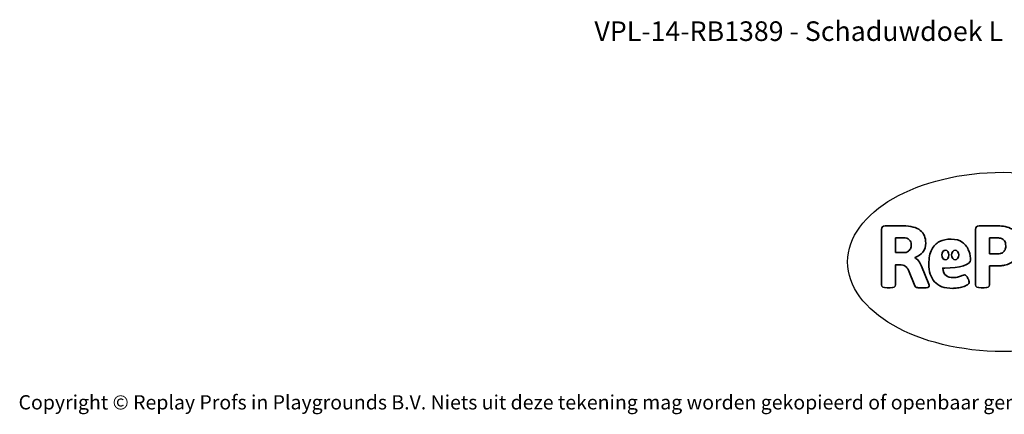
# Model space of a CAD drawing. Units: millimetres. Extents: x -4586 to 4839, y -3372 to 5668.
# Drawn here: x -4534 to 1321, y -3372 to -1022 of the extents above; entities that cross this region are included whole.
import ezdxf

# ---------------------------------------------------------------- set-up
doc = ezdxf.new("R2010")
doc.units = ezdxf.units.MM
doc.layers.add('Benaming', color=7, linetype='Continuous', lineweight=20, true_color=0x00a19a)
doc.layers.add('Logo-Copywrite', color=7, linetype='Continuous')
doc.styles.get("Standard").update_dxf_attribs({"font": 'arial.ttf'})
doc.styles.add('VR Benaming txt 140', font='arial.ttf', dxfattribs={"height": 140})

# ---------------------------------------------------------------- blocks, each defined once
blk = doc.blocks.new('onderschrift')
at = {"layer": 'Logo-Copywrite'}
blk.add_ellipse((1314.4, -2464.5), major_axis=(924.9, 0), ratio=0.576701, dxfattribs=at)
at = {"layer": 'Logo-Copywrite', "lineweight": 35}
for points, knots in [([(623.9, -2618.7), (602.2, -2618.7), (591.4, -2612.9), (591.4, -2601.3), (591.4, -2601.3), (591.4, -2271.9), (591.4, -2271.9), (591.4, -2257.5), (598.6, -2250.2), (613.1, -2250.2), (613.1, -2250.2), (719, -2250.2), (719, -2250.2), (766.1, -2250.2), (800.4, -2259.1), (822, -2276.8), (843.5, -2294.6), (854.3, -2319.7), (854.3, -2352.3), (854.3, -2373.3), (848.4, -2391.2), (836.6, -2405.9), (824.8, -2420.5), (809.5, -2431.5), (790.7, -2438.7), (790.7, -2438.7), (790.7, -2440.9), (790.7, -2440.9), (797.6, -2443.4), (804.7, -2449.5), (811.9, -2459.1), (819.1, -2468.7), (825.1, -2479.3), (829.8, -2490.9), (829.8, -2490.9), (872.5, -2597.5), (872.5, -2597.5), (874.3, -2602.3), (875.3, -2605.7), (875.3, -2607.9), (875.3, -2615.1), (864.4, -2618.7), (842.7, -2618.7), (842.7, -2618.7), (820.4, -2618.7), (820.4, -2618.7), (812.4, -2618.7), (805.6, -2617.9), (800, -2616.3), (794.4, -2614.7), (790.7, -2611.7), (788.9, -2607.3), (788.9, -2607.3), (751.1, -2514.2), (751.1, -2514.2), (745.6, -2503.4), (739.6, -2495.2), (732.9, -2489.8), (726.2, -2484.3), (713.9, -2481.6), (696.2, -2481.6), (696.2, -2481.6), (675, -2481.6), (675, -2481.6), (675, -2481.6), (675, -2601.3), (675, -2601.3), (675, -2612.9), (664.1, -2618.7), (642.4, -2618.7), (642.4, -2618.7), (623.9, -2618.7), (623.9, -2618.7)], [0, 0, 0, 0, 1, 1, 1, 2, 2, 2, 3, 3, 3, 4, 4, 4, 5, 5, 5, 6, 6, 6, 7, 7, 7, 8, 8, 8, 9, 9, 9, 10, 10, 10, 11, 11, 11, 12, 12, 12, 13, 13, 13, 14, 14, 14, 15, 15, 15, 16, 16, 16, 17, 17, 17, 18, 18, 18, 19, 19, 19, 20, 20, 20, 21, 21, 21, 22, 22, 22, 23, 23, 23, 24, 24, 24, 24]), ([(1183.3, -2618.7), (1161.6, -2618.7), (1150.7, -2612.9), (1150.7, -2601.3), (1150.7, -2601.3), (1150.7, -2271.9), (1150.7, -2271.9), (1150.7, -2257.5), (1158, -2250.2), (1172.5, -2250.2), (1172.5, -2250.2), (1286.5, -2250.2), (1286.5, -2250.2), (1298.5, -2250.2), (1311.9, -2251.6), (1326.7, -2254.3), (1341.6, -2257), (1355.8, -2262.4), (1369.4, -2270.3), (1383, -2278.3), (1394.1, -2290.2), (1402.8, -2306.2), (1411.5, -2322.1), (1415.8, -2343.1), (1415.8, -2369.2), (1415.8, -2390.2), (1412.6, -2407.8), (1406, -2421.9), (1399.5, -2436), (1391.1, -2447.5), (1380.8, -2456.4), (1370.5, -2465.2), (1359.6, -2471.9), (1348.2, -2476.5), (1336.8, -2481), (1326, -2484.1), (1315.9, -2485.7), (1305.7, -2487.3), (1297.8, -2488.2), (1292, -2488.2), (1292, -2488.2), (1234.4, -2488.2), (1234.4, -2488.2), (1234.4, -2488.2), (1234.4, -2601.3), (1234.4, -2601.3), (1234.4, -2612.9), (1223.5, -2618.7), (1201.8, -2618.7), (1201.8, -2618.7), (1183.3, -2618.7), (1183.3, -2618.7)], [0, 0, 0, 0, 1, 1, 1, 2, 2, 2, 3, 3, 3, 4, 4, 4, 5, 5, 5, 6, 6, 6, 7, 7, 7, 8, 8, 8, 9, 9, 9, 10, 10, 10, 11, 11, 11, 12, 12, 12, 13, 13, 13, 14, 14, 14, 15, 15, 15, 16, 16, 16, 17, 17, 17, 17]), ([(675, -2409.4), (675, -2409.4), (726.6, -2409.4), (726.6, -2409.4), (734.2, -2409.4), (741.2, -2407.3), (747.5, -2403.1), (753.9, -2399), (758.9, -2393.4), (762.7, -2386.3), (766.5, -2379.2), (768.4, -2371.4), (768.4, -2362.7), (768.4, -2350), (764.4, -2339.9), (756.2, -2332.5), (748.1, -2325.1), (736.9, -2321.4), (722.8, -2321.4), (722.8, -2321.4), (675, -2321.4), (675, -2321.4), (675, -2321.4), (675, -2409.4), (675, -2409.4)], [0, 0, 0, 0, 1, 1, 1, 2, 2, 2, 3, 3, 3, 4, 4, 4, 5, 5, 5, 6, 6, 6, 7, 7, 7, 8, 8, 8, 8]), ([(1121.4, -2453.6), (1121.4, -2440.4), (1118.3, -2420.7), (1110.5, -2399.5), (1102.7, -2378.3), (1090.3, -2361.3), (1073.3, -2348.5), (1056.3, -2335.6), (1033.5, -2329.2), (1004.8, -2329.2), (979.1, -2329.2), (956.3, -2334.1), (936.4, -2343.9), (916.5, -2353.6), (900.9, -2369.4), (889.7, -2391.1), (878.4, -2412.8), (872.8, -2441.6), (872.8, -2477.5), (872.8, -2521.3), (884.1, -2556.4), (906.8, -2582.6), (929.4, -2608.9), (965.4, -2622), (1014.6, -2622), (1022.2, -2622), (1031.5, -2621.3), (1042.6, -2619.8), (1053.6, -2618.4), (1064.5, -2616), (1075.2, -2612.8), (1085.9, -2609.5), (1094.7, -2605.4), (1101.8, -2600.5), (1108.9, -2595.6), (1112.4, -2589.8), (1112.4, -2582.9), (1112.4, -2579.3), (1110.9, -2574.2), (1107.8, -2567.7), (1104.7, -2561.2), (1101, -2555.2), (1096.6, -2549.7), (1092.3, -2544.3), (1088.1, -2541.6), (1084.2, -2541.6), (1081.6, -2541.6), (1077.4, -2542.9), (1071.4, -2545.7), (1065.4, -2548.4), (1058, -2551.2), (1049.1, -2554.1), (1040.2, -2557), (1030, -2558.4), (1018.4, -2558.4), (1000.7, -2558.4), (986.3, -2554.4), (975.2, -2546.2), (964.2, -2538.1), (957.2, -2523), (955.9, -2501.6), (959.9, -2501.6), (962.3, -2501.6), (967.5, -2501.6), (1057.4, -2501.6), (1121.4, -2478.9), (1121.4, -2453.6)], [0, 0, 0, 0, 1, 1, 1, 2, 2, 2, 3, 3, 3, 4, 4, 4, 5, 5, 5, 6, 6, 6, 7, 7, 7, 8, 8, 8, 9, 9, 9, 10, 10, 10, 11, 11, 11, 12, 12, 12, 13, 13, 13, 14, 14, 14, 15, 15, 15, 16, 16, 16, 17, 17, 17, 18, 18, 18, 19, 19, 19, 20, 20, 20, 21, 21, 21, 22, 22, 22, 22]), ([(1234.4, -2416.4), (1234.4, -2416.4), (1282.7, -2416.4), (1282.7, -2416.4), (1287.8, -2416.4), (1293.1, -2415.8), (1298.8, -2414.5), (1304.4, -2413.3), (1309.5, -2410.9), (1314.2, -2407.5), (1318.9, -2404), (1322.7, -2399.2), (1325.6, -2393.1), (1328.5, -2386.9), (1330, -2379), (1330, -2369.2), (1330, -2356.1), (1327.4, -2346.2), (1322.4, -2339.3), (1317.3, -2332.4), (1311.2, -2327.7), (1303.9, -2325.2), (1296.7, -2322.7), (1289.6, -2321.4), (1282.7, -2321.4), (1282.7, -2321.4), (1234.4, -2321.4), (1234.4, -2321.4), (1234.4, -2321.4), (1234.4, -2416.4), (1234.4, -2416.4)], [0, 0, 0, 0, 1, 1, 1, 2, 2, 2, 3, 3, 3, 4, 4, 4, 5, 5, 5, 6, 6, 6, 7, 7, 7, 8, 8, 8, 9, 9, 9, 10, 10, 10, 10]), ([(956.1, -2443.4), (947.9, -2432.3), (947.9, -2414.3), (956.1, -2403.2), (964.2, -2392.1), (977.5, -2392.1), (985.7, -2403.2), (993.9, -2414.3), (993.9, -2432.3), (985.7, -2443.4), (977.5, -2454.5), (964.2, -2454.5), (956.1, -2443.4)], [0, 0, 0, 0, 1, 1, 1, 2, 2, 2, 3, 3, 3, 4, 4, 4, 4]), ([(1014.5, -2403.2), (1022.6, -2392.1), (1035.9, -2392.1), (1044.1, -2403.2), (1052.3, -2414.3), (1052.3, -2432.3), (1044.1, -2443.4), (1035.9, -2454.5), (1022.6, -2454.5), (1014.5, -2443.4), (1006.3, -2432.3), (1006.3, -2414.3), (1014.5, -2403.2)], [0, 0, 0, 0, 1, 1, 1, 2, 2, 2, 3, 3, 3, 4, 4, 4, 4])]:
    blk.add_open_spline(points, degree=3, knots=knots, dxfattribs=at)
at = {"layer": 'Logo-Copywrite', "insert": (-4540.5, -3258), "char_height": 85, "attachment_point": 1}
blk.add_mtext_dynamic_manual_height_columns('{\\fAsap|b0|i0|c0|p2;Copyright © Replay Profs in Playgrounds B.V. Niets uit deze tekening mag worden gekopieerd of openbaar gemaakt, zonder toestemming van Replay Profs in Playgrounds B.V.}', width=10615.551, gutter_width=10, heights=[0], dxfattribs=at)

msp = doc.modelspace()

# ---------------------------------------------------------------- block references
msp.add_blockref('onderschrift', (0, 0))

# ---------------------------------------------------------------- texts
at = {"layer": 'Benaming', "insert": (-4137.5, -1032.5), "char_height": 140, "attachment_point": 1, "style": 'VR Benaming txt 140'}
msp.add_mtext_dynamic_manual_height_columns('\\pxqc;{\\fOpen Sans|b0|i0|c0|p34;\\H0.83333x;VPL-14-RB1389 - Schaduwdoek L}', width=8472.759, gutter_width=12.5, heights=[0], dxfattribs=at)

doc.saveas('drawing.dxf')
